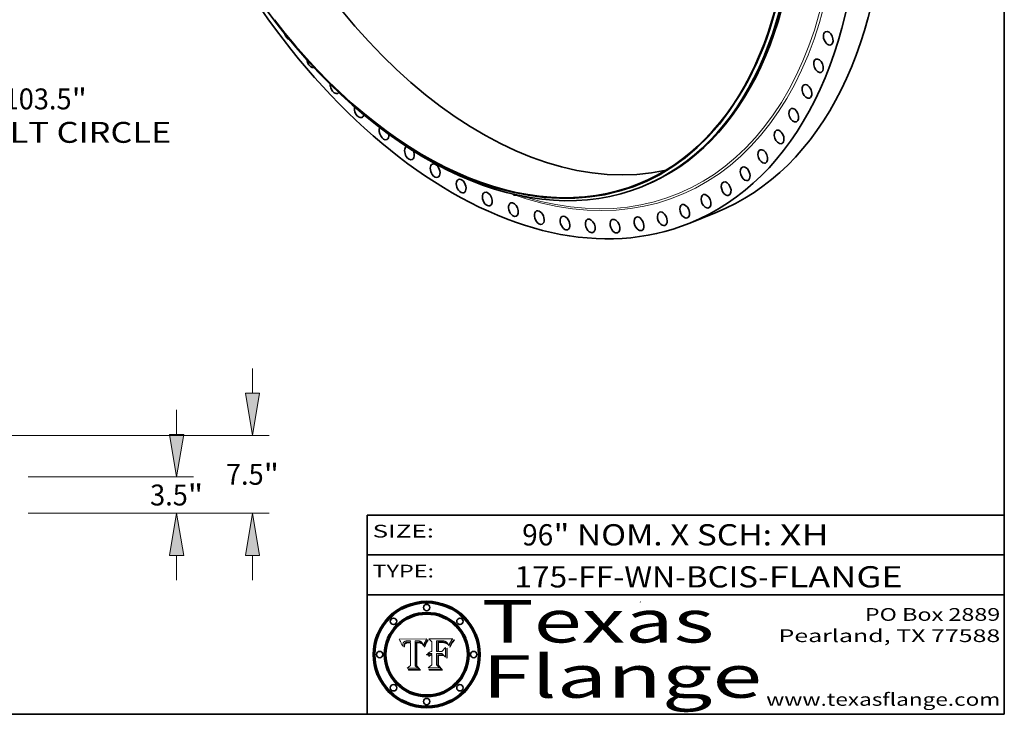
# Model space of a CAD drawing. Extents: x 0 to 10.8, y 0 to 8.2.
# Drawn here: x 6.1 to 10.8, y 0.2 to 3.5 of the extents above; entities that cross this region are included whole.
import ezdxf
from ezdxf.enums import TextEntityAlignment as Align

# ---------------------------------------------------------------- set-up
doc = ezdxf.new("R2010")
doc.units = 0
doc.header["$MEASUREMENT"] = 0
doc.layers.get('0').update_dxf_attribs({"lineweight": 13})
doc.layers.add('1', color=7, linetype='Continuous', lineweight=13)
doc.styles.get("Standard").update_dxf_attribs({"font": 'isocp.shx'})

# ---------------------------------------------------------------- blocks, each defined once
blk = doc.blocks.new('BLOCK1')
at = {"color": 7, "lineweight": 13, "ltscale": 0.03937}
for s, p, p2 in [('175-FF-WN', (8.442514, 0.847164), (9.199504, 0.847164)), ('BCIS', (9.25024, 0.847164), (9.589928, 0.847164)), ('FLANGE', (9.640663, 0.847164), (10.270683, 0.847164)), ('-', (9.201028, 0.847164), (9.248716, 0.847164)), ('-', (9.591451, 0.847164), (9.639139, 0.847164))]:
    blk.add_text(s, height=0.1, dxfattribs=at).set_placement(p, p2, align=Align.FIT)
blk = doc.blocks.new('BLOCK2')
at = {"color": 7, "lineweight": 13, "ltscale": 0.03937}
for s, p, p2 in [('96', (8.479466, 1.044883), (8.625499, 1.044883)), ('" NOM. X SCH: ', (8.627023, 1.044883), (9.691199, 1.044883)), ('XH', (9.692723, 1.044883), (9.923727, 1.044883))]:
    blk.add_text(s, height=0.1, dxfattribs=at).set_placement(p, p2, align=Align.FIT)
blk = doc.blocks.new('BLOCK3')
at = {"color": 7, "lineweight": 13, "ltscale": 0.03937}
for s, p, p2 in [('PO Box 2889', (10.093103, 0.689966), (10.730818, 0.689966)), ('Pearland, TX 77588', (9.686702, 0.589966), (10.730818, 0.589966)), ('www.texasflange.com', (9.628644, 0.289966), (10.730818, 0.289966))]:
    blk.add_text(s, height=0.06, dxfattribs=at).set_placement(p, p2, align=Align.FIT)
blk = doc.blocks.new('BLOCK4')
at = {"color": 7, "lineweight": 13, "ltscale": 0.03937}
for s, p, p2 in [('Texas', (8.289209, 0.587871), (9.383692, 0.587871)), ('Flange', (8.289209, 0.327871), (9.608945, 0.327871))]:
    blk.add_text(s, height=0.2, dxfattribs=at).set_placement(p, p2, align=Align.FIT)
blk = doc.blocks.new('BLOCK5')
at = {"color": 7, "lineweight": 5, "ltscale": 0.00324}
blk.add_line((8.029831, 0.605292), (7.900255, 0.604209), dxfattribs=at)
at = {"color": 7, "lineweight": 5, "ltscale": 0.000103}
blk.add_line((7.900255, 0.604209), (7.902151, 0.600546), dxfattribs=at)
at = {"color": 7, "lineweight": 5, "ltscale": 0.0004}
blk.add_line((8.021177, 0.589826), (8.029019, 0.60375), dxfattribs=at)
at = {"color": 7, "lineweight": 5, "ltscale": 4.4e-05}
for p, q in [((8.029019, 0.60375), (8.029831, 0.605292)), ((7.924063, 0.590958), (7.92553, 0.591923)), ((8.006836, 0.587694), (8.007806, 0.586212)), ((8.018235, 0.583734), (8.018954, 0.58536))]:
    blk.add_line(p, q, dxfattribs=at)
at = {"color": 7, "lineweight": 5, "ltscale": 0.0001}
blk.add_line((7.902151, 0.600546), (7.903945, 0.596951), dxfattribs=at)
at = {"color": 7, "lineweight": 5, "ltscale": 9.8e-05}
blk.add_line((7.903945, 0.596951), (7.905638, 0.593424), dxfattribs=at)
at = {"color": 7, "lineweight": 5, "ltscale": 9.5e-05}
for p, q in [((7.905638, 0.593424), (7.907229, 0.589967)), ((7.913659, 0.573722), (7.915938, 0.570681))]:
    blk.add_line(p, q, dxfattribs=at)
at = {"color": 7, "lineweight": 5, "ltscale": 9.3e-05}
blk.add_line((7.907229, 0.589967), (7.908719, 0.58658), dxfattribs=at)
at = {"color": 7, "lineweight": 5, "ltscale": 9e-05}
blk.add_line((7.908719, 0.58658), (7.910106, 0.583262), dxfattribs=at)
at = {"color": 7, "lineweight": 5, "ltscale": 8.7e-05}
blk.add_line((7.910106, 0.583262), (7.911392, 0.580013), dxfattribs=at)
at = {"color": 7, "lineweight": 5, "ltscale": 8.5e-05}
blk.add_line((7.911392, 0.580013), (7.912577, 0.576833), dxfattribs=at)
at = {"color": 7, "lineweight": 5, "ltscale": 8.2e-05}
blk.add_line((7.912577, 0.576833), (7.913659, 0.573722), dxfattribs=at)
at = {"color": 7, "lineweight": 5, "ltscale": 6.6e-05}
blk.add_line((7.915938, 0.570681), (7.916123, 0.573306), dxfattribs=at)
at = {"color": 7, "lineweight": 5, "ltscale": 6.2e-05}
for p, q in [((7.916123, 0.573306), (7.916418, 0.575775)), ((7.921734, 0.569565), (7.921454, 0.567111)), ((8.011871, 0.576531), (8.012525, 0.574142))]:
    blk.add_line(p, q, dxfattribs=at)
at = {"color": 7, "lineweight": 5, "ltscale": 5.9e-05}
for p, q in [((7.916418, 0.575775), (7.916824, 0.578087)), ((8.011163, 0.578771), (8.011871, 0.576531))]:
    blk.add_line(p, q, dxfattribs=at)
at = {"color": 7, "lineweight": 5, "ltscale": 5.5e-05}
for p, q in [((7.916824, 0.578087), (7.917339, 0.580242)), ((7.922543, 0.574013), (7.922096, 0.571866)), ((7.951177, 0.595142), (7.953361, 0.594908)), ((7.988236, 0.595943), (7.990431, 0.595799))]:
    blk.add_line(p, q, dxfattribs=at)
at = {"color": 7, "lineweight": 5, "ltscale": 5.2e-05}
for p, q in [((7.917339, 0.580242), (7.917966, 0.58224)), ((7.923073, 0.576006), (7.922543, 0.574013)), ((7.990431, 0.595799), (7.992506, 0.595562)), ((8.014802, 0.574562), (8.015467, 0.576534))]:
    blk.add_line(p, q, dxfattribs=at)
at = {"color": 7, "lineweight": 5, "ltscale": 5e-05}
for p, q in [((7.917966, 0.58224), (7.918703, 0.584081)), ((7.938912, 0.589269), (7.936934, 0.588921)), ((7.94287, 0.595557), (7.944881, 0.595532)), ((8.008726, 0.584579), (8.009591, 0.582795))]:
    blk.add_line(p, q, dxfattribs=at)
at = {"color": 7, "lineweight": 5, "ltscale": 4.7e-05}
for p, q in [((7.918703, 0.584081), (7.919549, 0.585767)), ((7.936934, 0.588921), (7.935095, 0.588473)), ((7.994457, 0.595229), (7.996287, 0.5948)), ((8.007806, 0.586212), (8.008726, 0.584579)), ((8.01683, 0.580272), (8.017528, 0.582038))]:
    blk.add_line(p, q, dxfattribs=at)
at = {"color": 7, "lineweight": 5, "ltscale": 4.5e-05}
for p, q in [((7.919549, 0.585767), (7.920506, 0.587294)), ((7.92513, 0.573132), (7.925573, 0.574872)), ((7.935095, 0.588473), (7.933397, 0.587925)), ((7.937799, 0.586203), (7.939577, 0.586511)), ((7.996287, 0.5948), (7.997995, 0.594276))]:
    blk.add_line(p, q, dxfattribs=at)
at = {"color": 7, "lineweight": 5, "ltscale": 4.3e-05}
for p, q in [((7.920506, 0.587294), (7.921574, 0.588665)), ((7.92516, 0.581064), (7.924381, 0.579533)), ((7.997995, 0.594276), (7.99958, 0.593658)), ((8.018954, 0.58536), (8.019684, 0.586917))]:
    blk.add_line(p, q, dxfattribs=at)
at = {"color": 7, "lineweight": 5, "ltscale": 7e-05}
blk.add_line((7.921454, 0.567111), (7.924266, 0.567111), dxfattribs=at)
at = {"color": 7, "lineweight": 5, "ltscale": 4.2e-05}
for p, q in [((7.921574, 0.588665), (7.922751, 0.58988)), ((7.922751, 0.58988), (7.924063, 0.590958)), ((7.925573, 0.574872), (7.926092, 0.57648)), ((7.933397, 0.587925), (7.931839, 0.587279)), ((7.936151, 0.585809), (7.937799, 0.586203)), ((8.00581, 0.589025), (8.006836, 0.587694)), ((8.019684, 0.586917), (8.020426, 0.588405))]:
    blk.add_line(p, q, dxfattribs=at)
at = {"color": 7, "lineweight": 5, "ltscale": 5.8e-05}
for p, q in [((7.922096, 0.571866), (7.921734, 0.569565)), ((7.985918, 0.595991), (7.988236, 0.595943))]:
    blk.add_line(p, q, dxfattribs=at)
at = {"color": 7, "lineweight": 5, "ltscale": 4.8e-05}
for p, q in [((7.923684, 0.577847), (7.923073, 0.576006)), ((7.924766, 0.571259), (7.92513, 0.573132)), ((7.927152, 0.592775), (7.92893, 0.593513)), ((7.939577, 0.586511), (7.941484, 0.58673))]:
    blk.add_line(p, q, dxfattribs=at)
at = {"color": 7, "lineweight": 5, "ltscale": 4.6e-05}
for p, q in [((7.924381, 0.579533), (7.923684, 0.577847)), ((7.92553, 0.591923), (7.927152, 0.592775)), ((8.017528, 0.582038), (8.018235, 0.583734))]:
    blk.add_line(p, q, dxfattribs=at)
at = {"color": 7, "lineweight": 5, "ltscale": 5.4e-05}
for p, q in [((7.924266, 0.567111), (7.924478, 0.569252)), ((7.930864, 0.594138), (7.932953, 0.594648)), ((7.943519, 0.58686), (7.945682, 0.586905)), ((7.949034, 0.595323), (7.951177, 0.595142)), ((8.014147, 0.572519), (8.014802, 0.574562))]:
    blk.add_line(p, q, dxfattribs=at)
at = {"color": 7, "lineweight": 5, "ltscale": 5.1e-05}
for p, q in [((7.924478, 0.569252), (7.924766, 0.571259)), ((7.92893, 0.593513), (7.930864, 0.594138)), ((7.941484, 0.58673), (7.943519, 0.58686)), ((7.944881, 0.595532), (7.946936, 0.595454)), ((8.015467, 0.576534), (8.016143, 0.578438))]:
    blk.add_line(p, q, dxfattribs=at)
at = {"color": 7, "lineweight": 5, "ltscale": 4.1e-05}
for p, q in [((7.926023, 0.582444), (7.92516, 0.581064)), ((7.99958, 0.593658), (8.001043, 0.592944))]:
    blk.add_line(p, q, dxfattribs=at)
at = {"color": 7, "lineweight": 5, "ltscale": 3.9e-05}
for p, q in [((7.926968, 0.58367), (7.926023, 0.582444)), ((8.001043, 0.592944), (8.002384, 0.592136))]:
    blk.add_line(p, q, dxfattribs=at)
at = {"color": 7, "lineweight": 5, "ltscale": 7.7e-05}
blk.add_line((7.926092, 0.57648), (7.92736, 0.579297), dxfattribs=at)
at = {"color": 7, "lineweight": 5, "ltscale": 7.4e-05}
blk.add_line((7.929138, 0.585687), (7.926968, 0.58367), dxfattribs=at)
at = {"color": 7, "lineweight": 5, "ltscale": 6.9e-05}
for p, q in [((7.92736, 0.579297), (7.928935, 0.581582)), ((7.930843, 0.583356), (7.93324, 0.584759))]:
    blk.add_line(p, q, dxfattribs=at)
at = {"color": 7, "lineweight": 5, "ltscale": 6.5e-05}
blk.add_line((7.928935, 0.581582), (7.930843, 0.583356), dxfattribs=at)
at = {"color": 7, "lineweight": 5, "ltscale": 3.8e-05}
for p, q in [((7.930418, 0.586532), (7.929138, 0.585687)), ((7.93324, 0.584759), (7.93463, 0.585327)), ((8.002384, 0.592136), (8.003601, 0.591231)), ((8.003601, 0.591231), (8.004733, 0.590204))]:
    blk.add_line(p, q, dxfattribs=at)
at = {"color": 7, "lineweight": 5, "ltscale": 4e-05}
for p, q in [((7.931839, 0.587279), (7.930418, 0.586532)), ((7.93463, 0.585327), (7.936151, 0.585809)), ((8.004733, 0.590204), (8.00581, 0.589025)), ((8.020426, 0.588405), (8.021177, 0.589826))]:
    blk.add_line(p, q, dxfattribs=at)
at = {"color": 7, "lineweight": 5, "ltscale": 5.7e-05}
for p, q in [((7.932953, 0.594648), (7.9352, 0.595046)), ((7.943286, 0.589667), (7.941029, 0.589518)), ((8.012525, 0.574142), (8.014147, 0.572519))]:
    blk.add_line(p, q, dxfattribs=at)
at = {"color": 7, "lineweight": 5, "ltscale": 6e-05}
for p, q in [((7.9352, 0.595046), (7.9376, 0.595331)), ((7.945682, 0.589716), (7.943286, 0.589667))]:
    blk.add_line(p, q, dxfattribs=at)
at = {"color": 7, "lineweight": 5, "ltscale": 6.4e-05}
blk.add_line((7.9376, 0.595331), (7.940158, 0.5955), dxfattribs=at)
at = {"color": 7, "lineweight": 5, "ltscale": 5.3e-05}
for p, q in [((7.941029, 0.589518), (7.938912, 0.589269)), ((7.946936, 0.595454), (7.949034, 0.595323)), ((8.009591, 0.582795), (8.010404, 0.580859))]:
    blk.add_line(p, q, dxfattribs=at)
at = {"color": 7, "lineweight": 5, "ltscale": 6.8e-05}
blk.add_line((7.940158, 0.5955), (7.94287, 0.595557), dxfattribs=at)
at = {"color": 7, "lineweight": 5, "ltscale": 0.000162}
blk.add_line((7.952171, 0.589608), (7.945682, 0.589716), dxfattribs=at)
at = {"color": 7, "lineweight": 5, "ltscale": 0.000192}
blk.add_line((7.945682, 0.586905), (7.953361, 0.586796), dxfattribs=at)
at = {"color": 7, "lineweight": 5, "ltscale": 0.000136}
blk.add_line((7.953361, 0.594908), (7.952171, 0.589608), dxfattribs=at)
at = {"color": 7, "lineweight": 5, "ltscale": 0.00269}
blk.add_line((7.953361, 0.586796), (7.953361, 0.479178), dxfattribs=at)
at = {"color": 7, "lineweight": 5, "ltscale": 0.002931}
blk.add_line((7.974885, 0.478313), (7.976183, 0.595557), dxfattribs=at)
at = {"color": 7, "lineweight": 5, "ltscale": 4.9e-05}
for p, q in [((7.976183, 0.595557), (7.97813, 0.595713)), ((7.97813, 0.595713), (7.980077, 0.595835)), ((7.980077, 0.595835), (7.982024, 0.59592)), ((7.982024, 0.59592), (7.983971, 0.595973)), ((7.983971, 0.595973), (7.985918, 0.595991)), ((7.992506, 0.595562), (7.994457, 0.595229)), ((8.016143, 0.578438), (8.01683, 0.580272))]:
    blk.add_line(p, q, dxfattribs=at)
at = {"color": 7, "lineweight": 5, "ltscale": 5.6e-05}
blk.add_line((8.010404, 0.580859), (8.011163, 0.578771), dxfattribs=at)
at = {"color": 7, "lineweight": 5, "ltscale": 0.000493}
blk.add_line((7.953361, 0.479178), (7.93822, 0.466523), dxfattribs=at)
at = {"color": 7, "lineweight": 5, "ltscale": 0.001236}
blk.add_line((7.93822, 0.466523), (7.987647, 0.466523), dxfattribs=at)
at = {"color": 7, "lineweight": 5, "ltscale": 0.000434}
blk.add_line((7.987647, 0.466523), (7.974885, 0.478313), dxfattribs=at)
blk = doc.blocks.new('BLOCK6')
at = {"color": 7, "lineweight": 5, "ltscale": 0.000505}
blk.add_line((8.03978, 0.605292), (8.054382, 0.591339), dxfattribs=at)
at = {"color": 7, "lineweight": 5, "ltscale": 0.002807}
blk.add_line((8.152051, 0.605292), (8.03978, 0.605292), dxfattribs=at)
at = {"color": 7, "lineweight": 5, "ltscale": 5.2e-05}
for p, q in [((8.149522, 0.601895), (8.150747, 0.603555)), ((8.035222, 0.530168), (8.036774, 0.531566))]:
    blk.add_line(p, q, dxfattribs=at)
at = {"color": 7, "lineweight": 5, "ltscale": 5.4e-05}
for p, q in [((8.150747, 0.603555), (8.152051, 0.605292)), ((8.113085, 0.594648), (8.11515, 0.594086)), ((8.033725, 0.528606), (8.035222, 0.530168))]:
    blk.add_line(p, q, dxfattribs=at)
at = {"color": 7, "lineweight": 5, "ltscale": 0.001141}
blk.add_line((8.054382, 0.591339), (8.054382, 0.545696), dxfattribs=at)
at = {"color": 7, "lineweight": 5, "ltscale": 0.001265}
blk.add_line((8.076014, 0.545696), (8.076014, 0.596315), dxfattribs=at)
at = {"color": 7, "lineweight": 5, "ltscale": 0.0001}
blk.add_line((8.076014, 0.596315), (8.080016, 0.596207), dxfattribs=at)
at = {"color": 7, "lineweight": 5, "ltscale": 0.000262}
blk.add_line((8.080016, 0.596207), (8.090507, 0.596099), dxfattribs=at)
at = {"color": 7, "lineweight": 5, "ltscale": 7.8e-05}
for p, q in [((8.085749, 0.590474), (8.082612, 0.590366)), ((8.117954, 0.587933), (8.115029, 0.588965))]:
    blk.add_line(p, q, dxfattribs=at)
at = {"color": 7, "lineweight": 5, "ltscale": 0.001117}
blk.add_line((8.082612, 0.590366), (8.082612, 0.545696), dxfattribs=at)
at = {"color": 7, "lineweight": 5, "ltscale": 6.7e-05}
for p, q in [((8.085316, 0.587445), (8.087994, 0.58764)), ((8.120915, 0.584246), (8.123219, 0.582873)), ((8.036938, 0.537626), (8.03538, 0.535451)), ((8.043013, 0.542615), (8.040755, 0.541208))]:
    blk.add_line(p, q, dxfattribs=at)
at = {"color": 7, "lineweight": 5, "ltscale": 0.001044}
blk.add_line((8.085316, 0.545696), (8.085316, 0.587445), dxfattribs=at)
at = {"color": 7, "lineweight": 5, "ltscale": 6.8e-05}
for p, q in [((8.088465, 0.590591), (8.085749, 0.590474)), ((8.122807, 0.58518), (8.120546, 0.586671))]:
    blk.add_line(p, q, dxfattribs=at)
at = {"color": 7, "lineweight": 5, "ltscale": 6.3e-05}
for p, q in [((8.087994, 0.58764), (8.090491, 0.587792)), ((8.09689, 0.587987), (8.099417, 0.587969)), ((8.126338, 0.581511), (8.124737, 0.583461)), ((8.127607, 0.579333), (8.126338, 0.581511))]:
    blk.add_line(p, q, dxfattribs=at)
at = {"color": 7, "lineweight": 5, "ltscale": 7e-05}
for p, q in [((8.091251, 0.590682), (8.088465, 0.590591)), ((8.130044, 0.580736), (8.131463, 0.578313))]:
    blk.add_line(p, q, dxfattribs=at)
at = {"color": 7, "lineweight": 5, "ltscale": 5.8e-05}
for p, q in [((8.090491, 0.587792), (8.092805, 0.5879)), ((8.110827, 0.595125), (8.113085, 0.594648)), ((8.134311, 0.572844), (8.135177, 0.575007))]:
    blk.add_line(p, q, dxfattribs=at)
at = {"color": 7, "lineweight": 5, "ltscale": 0.000154}
blk.add_line((8.090507, 0.596099), (8.096672, 0.596207), dxfattribs=at)
at = {"color": 7, "lineweight": 5, "ltscale": 7.1e-05}
for p, q in [((8.094107, 0.590747), (8.091251, 0.590682)), ((8.102909, 0.596033), (8.10574, 0.595817)), ((8.113329, 0.586844), (8.116087, 0.586202)), ((8.140617, 0.587735), (8.14189, 0.590261))]:
    blk.add_line(p, q, dxfattribs=at)
at = {"color": 7, "lineweight": 5, "ltscale": 5.3e-05}
for p, q in [((8.092805, 0.5879), (8.094938, 0.587964)), ((8.104068, 0.587826), (8.106191, 0.5877)), ((8.124398, 0.58835), (8.125804, 0.586758)), ((8.136889, 0.57926), (8.137697, 0.581201))]:
    blk.add_line(p, q, dxfattribs=at)
at = {"color": 7, "lineweight": 5, "ltscale": 7.3e-05}
blk.add_line((8.097032, 0.590786), (8.094107, 0.590747), dxfattribs=at)
at = {"color": 7, "lineweight": 5, "ltscale": 4.9e-05}
for p, q in [((8.094938, 0.587964), (8.09689, 0.587987)), ((8.122994, 0.589734), (8.124398, 0.58835)), ((8.137697, 0.581201), (8.138474, 0.583019)), ((8.148372, 0.600311), (8.149522, 0.601895)), ((8.038381, 0.532799), (8.04004, 0.533868)), ((8.047222, 0.536498), (8.049152, 0.536744)), ((8.052347, 0.531458), (8.050394, 0.531249))]:
    blk.add_line(p, q, dxfattribs=at)
at = {"color": 7, "lineweight": 5, "ltscale": 8e-05}
for p, q in [((8.096672, 0.596207), (8.099887, 0.596163)), ((8.054382, 0.545696), (8.051189, 0.545309))]:
    blk.add_line(p, q, dxfattribs=at)
at = {"color": 7, "lineweight": 5, "ltscale": 7.5e-05}
for p, q in [((8.100026, 0.590798), (8.097032, 0.590786)), ((8.131463, 0.578313), (8.132887, 0.575682))]:
    blk.add_line(p, q, dxfattribs=at)
at = {"color": 7, "lineweight": 5, "ltscale": 6e-05}
blk.add_line((8.099417, 0.587969), (8.101811, 0.587915), dxfattribs=at)
at = {"color": 7, "lineweight": 5, "ltscale": 7.6e-05}
for p, q in [((8.099887, 0.596163), (8.102909, 0.596033)), ((8.051189, 0.545309), (8.048231, 0.544665))]:
    blk.add_line(p, q, dxfattribs=at)
at = {"color": 7, "lineweight": 5, "ltscale": 0.000106}
blk.add_line((8.104273, 0.590684), (8.100026, 0.590798), dxfattribs=at)
at = {"color": 7, "lineweight": 5, "ltscale": 0.000629}
blk.add_line((8.118953, 0.563975), (8.101647, 0.545696), dxfattribs=at)
at = {"color": 7, "lineweight": 5, "ltscale": 5.6e-05}
for p, q in [((8.101811, 0.587915), (8.104068, 0.587826)), ((8.136049, 0.577196), (8.136889, 0.57926))]:
    blk.add_line(p, q, dxfattribs=at)
at = {"color": 7, "lineweight": 5, "ltscale": 9.8e-05}
blk.add_line((8.108189, 0.59034), (8.104273, 0.590684), dxfattribs=at)
at = {"color": 7, "lineweight": 5, "ltscale": 6.6e-05}
for p, q in [((8.10574, 0.595817), (8.108379, 0.595514)), ((8.118538, 0.585356), (8.120915, 0.584246)), ((8.128628, 0.582951), (8.130044, 0.580736)), ((8.03873, 0.539544), (8.036938, 0.537626)), ((8.040755, 0.541208), (8.03873, 0.539544))]:
    blk.add_line(p, q, dxfattribs=at)
at = {"color": 7, "lineweight": 5, "ltscale": 5e-05}
for p, q in [((8.106191, 0.5877), (8.108179, 0.58754)), ((8.11515, 0.594086), (8.117024, 0.593438)), ((8.049152, 0.536744), (8.051138, 0.536826))]:
    blk.add_line(p, q, dxfattribs=at)
at = {"color": 7, "lineweight": 5, "ltscale": 4.7e-05}
for p, q in [((8.108179, 0.58754), (8.110031, 0.587343)), ((8.032967, 0.530337), (8.033725, 0.528606))]:
    blk.add_line(p, q, dxfattribs=at)
at = {"color": 7, "lineweight": 5, "ltscale": 9.1e-05}
blk.add_line((8.111775, 0.589767), (8.108189, 0.59034), dxfattribs=at)
at = {"color": 7, "lineweight": 5, "ltscale": 6.2e-05}
blk.add_line((8.108379, 0.595514), (8.110827, 0.595125), dxfattribs=at)
at = {"color": 7, "lineweight": 5, "ltscale": 4.3e-05}
for p, q in [((8.110031, 0.587343), (8.111747, 0.587112)), ((8.118707, 0.592701), (8.120198, 0.591881)), ((8.120198, 0.591881), (8.121594, 0.59091)), ((8.13922, 0.584714), (8.139935, 0.586286))]:
    blk.add_line(p, q, dxfattribs=at)
at = {"color": 7, "lineweight": 5, "ltscale": 4e-05}
for p, q in [((8.111747, 0.587112), (8.113329, 0.586844)), ((8.139935, 0.586286), (8.140617, 0.587735)), ((8.045129, 0.526349), (8.046567, 0.527039)), ((8.046567, 0.527039), (8.048048, 0.527603)), ((8.048048, 0.527603), (8.049571, 0.528042)), ((8.049571, 0.528042), (8.051134, 0.528356)), ((8.051134, 0.528356), (8.052737, 0.528543)), ((8.052773, 0.536748), (8.054382, 0.53661))]:
    blk.add_line(p, q, dxfattribs=at)
at = {"color": 7, "lineweight": 5, "ltscale": 8.4e-05}
blk.add_line((8.115029, 0.588965), (8.111775, 0.589767), dxfattribs=at)
at = {"color": 7, "lineweight": 5, "ltscale": 6.5e-05}
for p, q in [((8.116087, 0.586202), (8.118538, 0.585356)), ((8.124737, 0.583461), (8.122807, 0.58518))]:
    blk.add_line(p, q, dxfattribs=at)
at = {"color": 7, "lineweight": 5, "ltscale": 4.6e-05}
for p, q in [((8.117024, 0.593438), (8.118707, 0.592701)), ((8.121594, 0.59091), (8.122994, 0.589734)), ((8.138474, 0.583019), (8.13922, 0.584714)), ((8.1473, 0.598802), (8.148372, 0.600311)), ((8.039021, 0.52592), (8.037725, 0.524604)), ((8.048522, 0.530904), (8.046733, 0.53042))]:
    blk.add_line(p, q, dxfattribs=at)
at = {"color": 7, "lineweight": 5, "ltscale": 7.2e-05}
for p, q in [((8.120546, 0.586671), (8.117954, 0.587933)), ((8.125449, 0.581235), (8.127607, 0.579333)), ((8.034058, 0.533022), (8.032967, 0.530337)), ((8.048231, 0.544665), (8.045504, 0.543768))]:
    blk.add_line(p, q, dxfattribs=at)
at = {"color": 7, "lineweight": 5, "ltscale": 0.001133}
blk.add_line((8.118953, 0.518655), (8.118953, 0.563975), dxfattribs=at)
at = {"color": 7, "lineweight": 5, "ltscale": 6.9e-05}
for p, q in [((8.123219, 0.582873), (8.125449, 0.581235)), ((8.143089, 0.592394), (8.144543, 0.594729)), ((8.03538, 0.535451), (8.034058, 0.533022)), ((8.045504, 0.543768), (8.043013, 0.542615))]:
    blk.add_line(p, q, dxfattribs=at)
at = {"color": 7, "lineweight": 5, "ltscale": 5.7e-05}
blk.add_line((8.125804, 0.586758), (8.127215, 0.584958), dxfattribs=at)
at = {"color": 7, "lineweight": 5, "ltscale": 6.1e-05}
for p, q in [((8.127215, 0.584958), (8.128628, 0.582951)), ((8.14189, 0.590261), (8.143089, 0.592394))]:
    blk.add_line(p, q, dxfattribs=at)
at = {"color": 7, "lineweight": 5, "ltscale": 7.9e-05}
blk.add_line((8.132887, 0.575682), (8.134311, 0.572844), dxfattribs=at)
at = {"color": 7, "lineweight": 5, "ltscale": 5.9e-05}
blk.add_line((8.135177, 0.575007), (8.136049, 0.577196), dxfattribs=at)
at = {"color": 7, "lineweight": 5, "ltscale": 3.8e-05}
blk.add_line((8.144543, 0.594729), (8.145386, 0.596012), dxfattribs=at)
at = {"color": 7, "lineweight": 5, "ltscale": 4.1e-05}
for p, q in [((8.145386, 0.596012), (8.146304, 0.597369)), ((8.042372, 0.524592), (8.04373, 0.525533)), ((8.04373, 0.525533), (8.045129, 0.526349)), ((8.051138, 0.536826), (8.052773, 0.536748)), ((8.052737, 0.528543), (8.054382, 0.528606))]:
    blk.add_line(p, q, dxfattribs=at)
at = {"color": 7, "lineweight": 5, "ltscale": 4.4e-05}
for p, q in [((8.146304, 0.597369), (8.1473, 0.598802)), ((8.03978, 0.522333), (8.041057, 0.523526))]:
    blk.add_line(p, q, dxfattribs=at)
at = {"color": 7, "lineweight": 5, "ltscale": 5.1e-05}
for p, q in [((8.036774, 0.531566), (8.038381, 0.532799)), ((8.054382, 0.531527), (8.052347, 0.531458))]:
    blk.add_line(p, q, dxfattribs=at)
at = {"color": 7, "lineweight": 5, "ltscale": 7.7e-05}
blk.add_line((8.037725, 0.524604), (8.03978, 0.522333), dxfattribs=at)
at = {"color": 7, "lineweight": 5, "ltscale": 4.5e-05}
for p, q in [((8.0404, 0.527097), (8.039021, 0.52592)), ((8.041859, 0.528135), (8.0404, 0.527097)), ((8.043403, 0.529035), (8.041859, 0.528135)), ((8.045027, 0.529796), (8.043403, 0.529035)), ((8.046733, 0.53042), (8.045027, 0.529796))]:
    blk.add_line(p, q, dxfattribs=at)
at = {"color": 7, "lineweight": 5, "ltscale": 4.8e-05}
for p, q in [((8.04004, 0.533868), (8.041754, 0.534771)), ((8.041754, 0.534771), (8.043522, 0.535512)), ((8.043522, 0.535512), (8.045345, 0.536087)), ((8.045345, 0.536087), (8.047222, 0.536498)), ((8.050394, 0.531249), (8.048522, 0.530904))]:
    blk.add_line(p, q, dxfattribs=at)
at = {"color": 7, "lineweight": 5, "ltscale": 4.2e-05}
blk.add_line((8.041057, 0.523526), (8.042372, 0.524592), dxfattribs=at)
at = {"color": 7, "lineweight": 5, "ltscale": 0.000127}
blk.add_line((8.054382, 0.53661), (8.054382, 0.531527), dxfattribs=at)
at = {"color": 7, "lineweight": 5, "ltscale": 0.001163}
blk.add_line((8.054382, 0.528606), (8.054382, 0.482097), dxfattribs=at)
at = {"color": 7, "lineweight": 5, "ltscale": 0.000165}
blk.add_line((8.082612, 0.545696), (8.076014, 0.545696), dxfattribs=at)
at = {"color": 7, "lineweight": 5, "ltscale": 0.001363}
blk.add_line((8.076014, 0.482097), (8.076014, 0.53661), dxfattribs=at)
at = {"color": 7, "lineweight": 5, "ltscale": 0.000619}
blk.add_line((8.076014, 0.53661), (8.100782, 0.53661), dxfattribs=at)
at = {"color": 7, "lineweight": 5, "ltscale": 0.000408}
blk.add_line((8.101647, 0.545696), (8.085316, 0.545696), dxfattribs=at)
at = {"color": 7, "lineweight": 5, "ltscale": 0.000639}
blk.add_line((8.100782, 0.53661), (8.118953, 0.518655), dxfattribs=at)
at = {"color": 7, "lineweight": 5, "ltscale": 0.000564}
blk.add_line((8.054382, 0.482097), (8.036753, 0.468038), dxfattribs=at)
at = {"color": 7, "lineweight": 5, "ltscale": 0.001328}
blk.add_line((8.036753, 0.468038), (8.089859, 0.468038), dxfattribs=at)
at = {"color": 7, "lineweight": 5, "ltscale": 0.000493}
blk.add_line((8.089859, 0.468038), (8.076014, 0.482097), dxfattribs=at)
blk = doc.blocks.new('BLOCK10')
at = {"color": 172, "lineweight": 13, "ltscale": 0.03937}
for s, p, p2 in [('103.5', (52.257013, -47.500514), (58.824242, -47.500514)), ('"', (58.824242, -47.500514), (60.305416, -47.500514)), ('BOLT CIRCLE', (48.185117, -50.732177), (68.464726, -50.732177))]:
    blk.add_text(s, height=2.019788, dxfattribs=at).set_placement(p, p2, align=Align.FIT)
blk = doc.blocks.new('BLOCK18')
at = {"color": 172, "lineweight": 13, "ltscale": 0.03937}
for p, q in [((68.974052, 7.604153), (68.974052, 9.963322)), ((54.615829, 3.5), (70.589883, 3.5)), ((54.615829, 0), (70.589883, 0)), ((68.974052, -6.463323), (68.974052, -4.104153))]:
    blk.add_line(p, q, dxfattribs=at)
for points in [[(68.290026, 7.604153), (68.974052, 3.5), (69.658073, 7.604153)], [(69.658073, -4.104153), (68.974052, 0), (68.290026, -4.104153)]]:
    blk.add_lwpolyline(points, close=True, dxfattribs=at)
for points in [[(68.290026, 7.604153), (68.974052, 3.5), (68.290026, 7.604153), (69.658073, 7.604153)], [(69.658073, -4.104153), (68.974052, 0), (69.658073, -4.104153), (68.290026, -4.104153)]]:
    blk.add_solid(points, dxfattribs=at)
for s, p, p2 in [('"', (70.057695, 0.740106), (71.538869, 0.740106)), ('3.5', (66.409234, 0.740106), (70.057695, 0.740106))]:
    blk.add_text(s, height=2.019788, dxfattribs=at).set_placement(p, p2, align=Align.FIT)
blk = doc.blocks.new('BLOCK19')
at = {"color": 172, "lineweight": 13, "ltscale": 0.03937}
for p, q in [((76.305129, 11.604153), (76.305129, 13.963323)), ((49.303329, 7.5), (77.92096, 7.5)), ((54.615829, 0), (77.92096, 0)), ((76.305129, -6.463323), (76.305129, -4.104153))]:
    blk.add_line(p, q, dxfattribs=at)
for points in [[(75.621107, 11.604153), (76.305129, 7.5), (76.989155, 11.604153)], [(76.989155, -4.104153), (76.305129, 0), (75.621107, -4.104153)]]:
    blk.add_lwpolyline(points, close=True, dxfattribs=at)
for points in [[(75.621107, 11.604153), (76.305129, 7.5), (75.621107, 11.604153), (76.989155, 11.604153)], [(76.989155, -4.104153), (76.305129, 0), (76.989155, -4.104153), (75.621107, -4.104153)]]:
    blk.add_solid(points, dxfattribs=at)
for s, p, p2 in [('7.5', (73.740311, 2.740106), (77.388772, 2.740106)), ('"', (77.388777, 2.740106), (78.869951, 2.740106))]:
    blk.add_text(s, height=2.019788, dxfattribs=at).set_placement(p, p2, align=Align.FIT)

msp = doc.modelspace()

# ---------------------------------------------------------------- linework, layer by layer
at = {"color": 7, "lineweight": 35, "ltscale": 1e-06}
msp.add_line((9.833166, 3.150929), (9.833146, 3.150921), dxfattribs=at)
at = {"color": 7, "lineweight": 35, "ltscale": 0.000227}
msp.add_line((9.043285, 2.733699), (9.051689, 2.73709), dxfattribs=at)
at = {"color": 7, "lineweight": 35, "ltscale": 0.000492}
msp.add_line((8.475627, 2.690096), (8.494467, 2.684388), dxfattribs=at)
at = {"color": 7, "lineweight": 35, "ltscale": 0.003357}
msp.add_line((9.268231, 2.561715), (9.392759, 2.611952), dxfattribs=at)
at = {"color": 7, "lineweight": 13, "ltscale": 0.03937}
for points in [[(8.029831, 0.605292), (8.029019, 0.60375), (8.021177, 0.589826), (8.020426, 0.588405), (8.019684, 0.586917), (8.018954, 0.58536), (8.018235, 0.583734), (8.017528, 0.582038), (8.01683, 0.580272), (8.016143, 0.578438), (8.015467, 0.576534), (8.014802, 0.574562), (8.014147, 0.572519), (8.012525, 0.574142), (8.011871, 0.576531), (8.011163, 0.578771), (8.010404, 0.580859), (8.009591, 0.582795), (8.008726, 0.584579), (8.007806, 0.586212), (8.006836, 0.587694), (8.00581, 0.589025), (8.004733, 0.590204), (8.003601, 0.591231), (8.002384, 0.592136), (8.001043, 0.592944), (7.99958, 0.593658), (7.997995, 0.594276), (7.996287, 0.5948), (7.994457, 0.595229), (7.992506, 0.595562), (7.990431, 0.595799), (7.988236, 0.595943), (7.985918, 0.595991), (7.983971, 0.595973), (7.982024, 0.59592), (7.980077, 0.595835), (7.97813, 0.595713), (7.976183, 0.595557), (7.974885, 0.478313), (7.987647, 0.466523), (7.93822, 0.466523), (7.953361, 0.479178), (7.953361, 0.586796), (7.945682, 0.586905), (7.943519, 0.58686), (7.941484, 0.58673), (7.939577, 0.586511), (7.937799, 0.586203), (7.936151, 0.585809), (7.93463, 0.585327), (7.93324, 0.584759), (7.930843, 0.583356), (7.928935, 0.581582), (7.92736, 0.579297), (7.926092, 0.57648), (7.925573, 0.574872), (7.92513, 0.573132), (7.924766, 0.571259), (7.924478, 0.569252), (7.924266, 0.567111), (7.921454, 0.567111), (7.921734, 0.569565), (7.922096, 0.571866), (7.922543, 0.574013), (7.923073, 0.576006), (7.923684, 0.577847), (7.924381, 0.579533), (7.92516, 0.581064), (7.926023, 0.582444), (7.926968, 0.58367), (7.929138, 0.585687), (7.930418, 0.586532), (7.931839, 0.587279), (7.933397, 0.587925), (7.935095, 0.588473), (7.936934, 0.588921), (7.938912, 0.589269), (7.941029, 0.589518), (7.943286, 0.589667), (7.945682, 0.589716), (7.952171, 0.589608), (7.953361, 0.594908), (7.951177, 0.595142), (7.949034, 0.595323), (7.946936, 0.595454), (7.944881, 0.595532), (7.94287, 0.595557), (7.940158, 0.5955), (7.9376, 0.595331), (7.9352, 0.595046), (7.932953, 0.594648), (7.930864, 0.594138), (7.92893, 0.593513), (7.927152, 0.592775), (7.92553, 0.591923), (7.924063, 0.590958), (7.922751, 0.58988), (7.921574, 0.588665), (7.920506, 0.587294), (7.919549, 0.585767), (7.918703, 0.584081), (7.917966, 0.58224), (7.917339, 0.580242), (7.916824, 0.578087), (7.916418, 0.575775), (7.916123, 0.573306), (7.915938, 0.570681), (7.913659, 0.573722), (7.912577, 0.576833), (7.911392, 0.580013), (7.910106, 0.583262), (7.908719, 0.58658), (7.907229, 0.589967), (7.905638, 0.593424), (7.903945, 0.596951), (7.902151, 0.600546), (7.900255, 0.604209)], [(8.03978, 0.605292), (8.152051, 0.605292), (8.150747, 0.603555), (8.149522, 0.601895), (8.148372, 0.600311), (8.1473, 0.598802), (8.146304, 0.597369), (8.145386, 0.596012), (8.144543, 0.594729), (8.143089, 0.592394), (8.14189, 0.590261), (8.140617, 0.587735), (8.139935, 0.586286), (8.13922, 0.584714), (8.138474, 0.583019), (8.137697, 0.581201), (8.136889, 0.57926), (8.136049, 0.577196), (8.135177, 0.575007), (8.134311, 0.572844), (8.132887, 0.575682), (8.131463, 0.578313), (8.130044, 0.580736), (8.128628, 0.582951), (8.127215, 0.584958), (8.125804, 0.586758), (8.124398, 0.58835), (8.122994, 0.589734), (8.121594, 0.59091), (8.120198, 0.591881), (8.118707, 0.592701), (8.117024, 0.593438), (8.11515, 0.594086), (8.113085, 0.594648), (8.110827, 0.595125), (8.108379, 0.595514), (8.10574, 0.595817), (8.102909, 0.596033), (8.099887, 0.596163), (8.096672, 0.596207), (8.090507, 0.596099), (8.080016, 0.596207), (8.076014, 0.596315), (8.076014, 0.545696), (8.082612, 0.545696), (8.082612, 0.590366), (8.085749, 0.590474), (8.088465, 0.590591), (8.091251, 0.590682), (8.094107, 0.590747), (8.097032, 0.590786), (8.100026, 0.590798), (8.104273, 0.590684), (8.108189, 0.59034), (8.111775, 0.589767), (8.115029, 0.588965), (8.117954, 0.587933), (8.120546, 0.586671), (8.122807, 0.58518), (8.124737, 0.583461), (8.126338, 0.581511), (8.127607, 0.579333), (8.125449, 0.581235), (8.123219, 0.582873), (8.120915, 0.584246), (8.118538, 0.585356), (8.116087, 0.586202), (8.113329, 0.586844), (8.111747, 0.587112), (8.110031, 0.587343), (8.108179, 0.58754), (8.106191, 0.5877), (8.104068, 0.587826), (8.101811, 0.587915), (8.099417, 0.587969), (8.09689, 0.587987), (8.094938, 0.587964), (8.092805, 0.5879), (8.090491, 0.587792), (8.087994, 0.58764), (8.085316, 0.587445), (8.085316, 0.545696), (8.101647, 0.545696), (8.118953, 0.563975), (8.118953, 0.518655), (8.100782, 0.53661), (8.076014, 0.53661), (8.076014, 0.482097), (8.089859, 0.468038), (8.036753, 0.468038), (8.054382, 0.482097), (8.054382, 0.528606), (8.052737, 0.528543), (8.051134, 0.528356), (8.049571, 0.528042), (8.048048, 0.527603), (8.046567, 0.527039), (8.045129, 0.526349), (8.04373, 0.525533), (8.042372, 0.524592), (8.041057, 0.523526), (8.03978, 0.522333), (8.037725, 0.524604), (8.039021, 0.52592), (8.0404, 0.527097), (8.041859, 0.528135), (8.043403, 0.529035), (8.045027, 0.529796), (8.046733, 0.53042), (8.048522, 0.530904), (8.050394, 0.531249), (8.052347, 0.531458), (8.054382, 0.531527), (8.054382, 0.53661), (8.052773, 0.536748), (8.051138, 0.536826), (8.049152, 0.536744), (8.047222, 0.536498), (8.045345, 0.536087), (8.043522, 0.535512), (8.041754, 0.534771), (8.04004, 0.533868), (8.038381, 0.532799), (8.036774, 0.531566), (8.035222, 0.530168), (8.033725, 0.528606), (8.032967, 0.530337), (8.034058, 0.533022), (8.03538, 0.535451), (8.036938, 0.537626), (8.03873, 0.539544), (8.040755, 0.541208), (8.043013, 0.542615), (8.045504, 0.543768), (8.048231, 0.544665), (8.051189, 0.545309), (8.054382, 0.545696), (8.054382, 0.591339)], [(8.007766, 0.581604), (8.006072, 0.582632), (8.004322, 0.583551), (8.002516, 0.584363), (8.000652, 0.585066), (7.998734, 0.58566), (7.996758, 0.586148), (7.994728, 0.586526), (7.992641, 0.586796), (7.990496, 0.586959), (7.988297, 0.587013), (7.986785, 0.586983), (7.985234, 0.586896), (7.983644, 0.586751), (7.983538, 0.477987), (8.000735, 0.457653), (7.945466, 0.457653), (7.942978, 0.460574), (7.994786, 0.460574), (7.980293, 0.477123), (7.980293, 0.589826), (7.986134, 0.589934), (7.988171, 0.589916), (7.990086, 0.589866), (7.991879, 0.589782), (7.993549, 0.589665), (7.995098, 0.589514), (7.997828, 0.589112), (8.000069, 0.588575), (8.001862, 0.587888), (8.003455, 0.586953), (8.004886, 0.585755), (8.006157, 0.584294), (8.007269, 0.582567)], [(8.036644, 0.598478), (8.035144, 0.596448), (8.033629, 0.594168), (8.032099, 0.591638), (8.030552, 0.588855), (8.028992, 0.585822), (8.027416, 0.582539), (8.025824, 0.579005), (8.024219, 0.575219), (8.022597, 0.571182), (8.020961, 0.566895), (8.018149, 0.567869), (8.020069, 0.573183), (8.021652, 0.577253), (8.023227, 0.581049), (8.024791, 0.584573), (8.026342, 0.587825), (8.027884, 0.590802), (8.029413, 0.593508), (8.030933, 0.595943), (8.032442, 0.598104), (8.03394, 0.599991)], [(8.126849, 0.560189), (8.126849, 0.513464), (8.124036, 0.515087), (8.124036, 0.561812)], [(8.160271, 0.598694), (8.157292, 0.595112), (8.154542, 0.59159), (8.152022, 0.588129), (8.149732, 0.584729), (8.147671, 0.581388), (8.145838, 0.578109), (8.144234, 0.57489), (8.142862, 0.571733), (8.141717, 0.568634), (8.140802, 0.565596), (8.138531, 0.567111), (8.139469, 0.570503), (8.140637, 0.573882), (8.142038, 0.577251), (8.14367, 0.58061), (8.145533, 0.583958), (8.147629, 0.587294), (8.149955, 0.590619), (8.152513, 0.593936), (8.155303, 0.597239), (8.158324, 0.600533)], [(8.107488, 0.527525), (8.085316, 0.527525), (8.085316, 0.481233), (8.104352, 0.457653), (8.041727, 0.457653), (8.039024, 0.460574), (8.098295, 0.460574), (8.082612, 0.479934), (8.082612, 0.530445), (8.104352, 0.530445)]]:
    msp.add_lwpolyline(points, close=True, dxfattribs=at)
at = {"color": 7, "lineweight": 70, "ltscale": 0.03937}
for radius in [0.2475, 0.195]:
    msp.add_circle((8.029755, 0.53125), radius, dxfattribs=at)
at = {"color": 7, "lineweight": 35, "ltscale": 0.03937}
for centre in [(8.029755, 0.7525), (7.873308, 0.687697), (8.186202, 0.687697), (7.808505, 0.53125), (8.251005, 0.53125), (7.873308, 0.374803), (8.186202, 0.374803), (8.029755, 0.31)]:
    msp.add_circle(centre, 0.015, dxfattribs=at)
at = {"color": 7, "lineweight": 13, "ltscale": 0.03937}
for centre, major_axis, start_param, end_param in [((8.30194, 4.956854), (0.914213, -2.266159), 5.77662705, 9.93133622), ((8.297436, 4.955037), (0.910249, -2.256333), 5.82258536, 9.88535594)]:
    msp.add_ellipse(centre, major_axis=major_axis, ratio=0.616564, start_param=start_param, end_param=end_param, dxfattribs=at)
at = {"color": 7, "lineweight": 35, "ltscale": 0.03937}
for centre, major_axis, start_param, end_param in [((8.159622, 4.89944), (0.869399, -2.155075), 5.14001686, 11.42320217), ((8.176558, 4.906273), (0.875097, -2.169197), 0.00002587, 3.14161853), ((8.30194, 4.956854), (0.966252, -2.395155), 3.14161853, 6.28321118), ((8.168153, 4.902882), (0.875097, -2.169197), 0.00002587, 3.14161853), ((8.159622, 4.89944), (0.86826, -2.15225), 0.00002587, 3.14161853), ((8.168153, 4.902882), (0.875097, -2.169197), 3.14161853, 5.14001686), ((8.426469, 5.007092), (0.86826, -2.15225), 3.24230791, 6.18247005), ((8.426469, 5.007092), (0.966252, -2.395155), 0.00002587, 1.99842421), ((8.30194, 4.956854), (0.966252, -2.395155), 0.00002587, 1.99842421), ((8.159622, 4.89944), (0.86826, -2.15225), 5.14001686, 6.28321118), ((8.168153, 4.902882), (0.875097, -2.169197), 5.14001686, 6.28321118), ((7.381406, 3.457274), (0.01258, -0.031182), 4.59749636, 4.64021803), ((7.381406, 3.457274), (0.01258, -0.031182), 4.64021803, 5.76697981), ((9.921006, 3.432196), (0.01258, -0.031182), 3.14157768, 6.28317034), ((9.921006, 3.432196), (0.01258, -0.031182), 0.14202855, 3.14157768), ((9.921006, 3.432196), (0.01258, -0.031182), 6.28317034, 6.42521386), ((7.48767, 3.326512), (0.01258, -0.031182), 4.31948073, 4.71161786), ((7.48767, 3.326512), (0.01258, -0.031182), 4.71161786, 6.2003974), ((9.874801, 3.302939), (0.01258, -0.031182), 3.14159628, 6.28318893), ((9.874801, 3.302939), (0.01258, -0.031182), 0.07062872, 3.14159628), ((9.874801, 3.302939), (0.01258, -0.031182), 0.00000362, 0.07062872), ((7.598084, 3.204057), (0.01258, -0.031182), 4.08467639, 4.7830177), ((9.820581, 3.182109), (0.01258, -0.031182), 3.14159757, 6.28241419), ((9.820581, 3.182109), (0.01258, -0.031182), 6.28241419, 9.42478288), ((7.598084, 3.204057), (0.01258, -0.031182), 4.7830177, 6.28317841), ((7.598084, 3.204057), (0.01258, -0.031182), 6.28317841, 6.5899767), ((7.712084, 3.090534), (0.01258, -0.031182), 3.84975464, 4.85441753), ((7.712084, 3.090534), (0.01258, -0.031182), 4.85441753, 6.28319371), ((7.712084, 3.090534), (0.01258, -0.031182), 0.0000084, 0.69579157), ((9.758623, 3.070324), (0.01258, -0.031182), 3.14158665, 6.21101436), ((9.758623, 3.070324), (0.01258, -0.031182), 6.2831793, 9.42477195), ((9.758623, 3.070324), (0.01258, -0.031182), 6.21101436, 6.2831793), ((7.829089, 2.986521), (0.01258, -0.031182), 3.58593432, 4.92581736), ((7.829089, 2.986521), (0.01258, -0.031182), 4.92581736, 6.28316348), ((7.829089, 2.986521), (0.01258, -0.031182), 6.28316348, 7.39611684), ((9.689241, 2.968152), (0.01258, -0.031182), 3.14161118, 6.13961453), ((9.689241, 2.968152), (0.01258, -0.031182), 0.00001852, 3.14161118), ((7.948505, 2.892549), (0.01258, -0.031182), 3.23834063, 4.9972172), ((9.689241, 2.968152), (0.01258, -0.031182), 6.13961453, 6.28320383), ((7.948505, 2.892549), (0.01258, -0.031182), 4.9972172, 6.28315444), ((7.948505, 2.892549), (0.01258, -0.031182), 6.28315444, 7.89621691), ((9.61279, 2.876114), (0.01258, -0.031182), 3.14157731, 6.06821469), ((9.61279, 2.876114), (0.01258, -0.031182), 6.28316997, 9.42476262), ((8.069721, 2.809095), (0.01258, -0.031182), 3.14156053, 5.06861703), ((8.069721, 2.809095), (0.01258, -0.031182), 6.28315318, 9.42474584), ((9.529659, 2.794678), (0.01258, -0.031182), 0.00002603, 3.14161869), ((9.61279, 2.876114), (0.01258, -0.031182), 6.06821469, 6.28316997), ((8.069721, 2.809095), (0.01258, -0.031182), 5.06861703, 6.28315318), ((9.529659, 2.794678), (0.01258, -0.031182), 3.14161869, 5.99681486), ((8.192121, 2.736587), (0.01258, -0.031182), 3.14161853, 5.14001686), ((8.192121, 2.736587), (0.01258, -0.031182), 0.00002587, 3.14161853), ((9.440272, 2.724261), (0.01258, -0.031182), 3.14156875, 5.92541503), ((9.440272, 2.724261), (0.01258, -0.031182), 6.28316141, 9.42475406), ((9.529659, 2.794678), (0.01258, -0.031182), 5.99681486, 6.28321134), ((8.192121, 2.736587), (0.01258, -0.031182), 5.14001686, 6.28321118), ((8.31508, 2.675392), (0.01258, -0.031182), 3.14155437, 5.2114167), ((8.31508, 2.675392), (0.01258, -0.031182), 6.28314702, 9.42473967), ((8.439608, 2.725629), (0.01258, -0.031182), 5.42169624, 6.28314702), ((9.345085, 2.665221), (0.01258, -0.031182), 3.14162975, 5.85401519), ((9.345085, 2.665221), (0.01258, -0.031182), 0.0000371, 3.14162975), ((9.440272, 2.724261), (0.01258, -0.031182), 5.92541503, 6.28316141), ((8.31508, 2.675392), (0.01258, -0.031182), 5.2114167, 6.28314702), ((8.437972, 2.625823), (0.01258, -0.031182), 3.14168069, 5.28281653), ((8.437972, 2.625823), (0.01258, -0.031182), 0.00008804, 3.14168069), ((9.244582, 2.617858), (0.01258, -0.031182), 3.14156179, 5.78261536), ((9.244582, 2.617858), (0.01258, -0.031182), 6.28315444, 9.42474709), ((8.437972, 2.625823), (0.01258, -0.031182), 5.28281653, 6.28327335), ((8.560171, 2.588133), (0.01258, -0.031182), 3.14155186, 5.35421636), ((8.560171, 2.588133), (0.01258, -0.031182), 6.28314451, 9.42473717), ((8.681055, 2.562513), (0.01258, -0.031182), 0.00007775, 3.14167041), ((9.139275, 2.582414), (0.01258, -0.031182), 3.14163314, 5.71121553), ((9.139275, 2.582414), (0.01258, -0.031182), 0.00004048, 3.14163314), ((9.345085, 2.665221), (0.01258, -0.031182), 5.85401519, 6.28322241), ((8.560171, 2.588133), (0.01258, -0.031182), 5.35421636, 6.28314451), ((8.681055, 2.562513), (0.01258, -0.031182), 3.14167041, 5.42561619), ((8.800006, 2.549094), (0.01258, -0.031182), 3.14159757, 5.49701603), ((8.800006, 2.549094), (0.01258, -0.031182), 0.00000492, 3.14159757), ((8.916419, 2.547944), (0.01258, -0.031182), 3.14163322, 5.56841586), ((8.916419, 2.547944), (0.01258, -0.031182), 0.00004057, 3.14163322), ((9.029701, 2.55907), (0.01258, -0.031182), 3.14155588, 5.63981569), ((9.029701, 2.55907), (0.01258, -0.031182), 6.28314853, 9.42474119), ((9.139275, 2.582414), (0.01258, -0.031182), 5.71121553, 6.28322579), ((9.244582, 2.617858), (0.01258, -0.031182), 5.78261536, 6.28315444), ((8.681055, 2.562513), (0.01258, -0.031182), 5.42561619, 6.28326306), ((8.800006, 2.549094), (0.01258, -0.031182), 5.49701603, 6.28319023), ((8.916419, 2.547944), (0.01258, -0.031182), 5.56841586, 6.28322588), ((9.029701, 2.55907), (0.01258, -0.031182), 5.63981569, 6.28314853)]:
    msp.add_ellipse(centre, major_axis=major_axis, ratio=0.616564, start_param=start_param, end_param=end_param, dxfattribs=at)
at = {"color": 7, "lineweight": 5, "ltscale": 0.03937}
msp.add_point((8.029755, 0.53125), dxfattribs=at)
at = {"layer": '1', "color": 7, "lineweight": 35, "ltscale": 0.03937}
for p, q in [((10.75, 8.25), (10.75, 0.25)), ((7.75, 1.1875), (10.75, 1.1875)), ((7.75, 1.1875), (7.75, 0.25)), ((7.75, 1), (10.75, 1)), ((7.75, 0.8125), (10.75, 0.8125)), ((0.25, 0.25), (10.75, 0.25))]:
    msp.add_line(p, q, dxfattribs=at)
at = {"layer": '1', "color": 7, "lineweight": 35, "ltscale": 3.2e-05}
msp.add_line((9.035676, 0.778761), (9.036922, 0.778449), dxfattribs=at)

# ---------------------------------------------------------------- block references
at = {"lineweight": 0, "xscale": 0.04873, "yscale": 0.04873, "zscale": 0.04873}
for name, p in [('BLOCK10', (3.490845, 5.41236)), ('BLOCK19', (3.490845, 1.196956)), ('BLOCK18', (3.490845, 1.196956))]:
    msp.add_blockref(name, p, dxfattribs=at)
at = {"lineweight": 0}
for name in ['BLOCK2', 'BLOCK1', 'BLOCK4', 'BLOCK3', 'BLOCK5', 'BLOCK6']:
    msp.add_blockref(name, (0, 0), dxfattribs=at)

# ---------------------------------------------------------------- texts
at = {"color": 7, "lineweight": 13, "ltscale": 0.03937}
for s, p, p2 in [('SIZE:', (7.774762, 1.08216), (8.064134, 1.08216)), ('TYPE:', (7.774762, 0.894218), (8.064134, 0.894218))]:
    msp.add_text(s, height=0.06, dxfattribs=at).set_placement(p, p2, align=Align.FIT)

doc.saveas('drawing.dxf')
